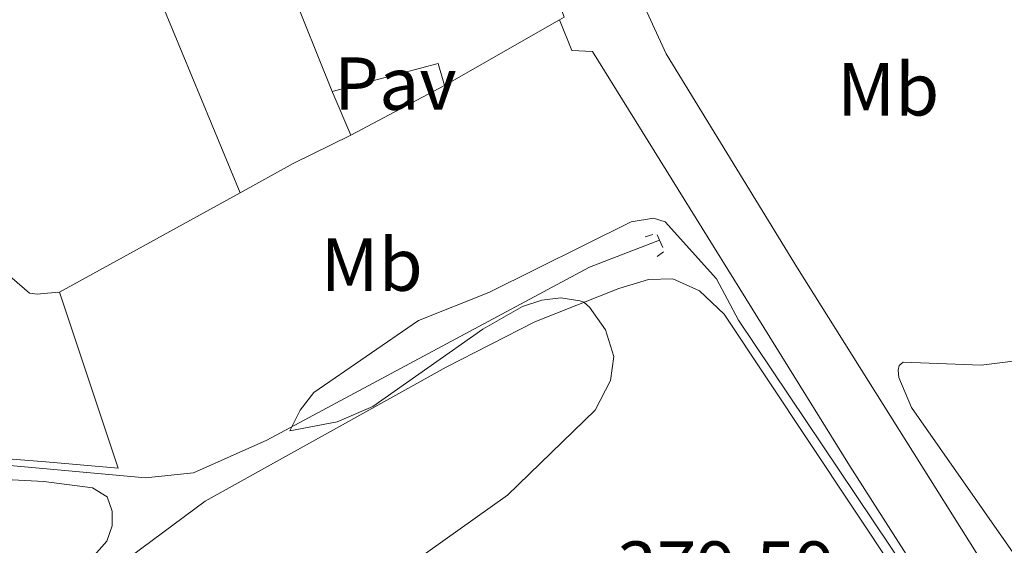
# Model space of a CAD drawing. Units: metres. Extents: x 607879 to 611346, y 4701508 to 4703908.
# Drawn here: x 610593 to 610725, y 4703668 to 4703738 of the extents above; entities that cross this region are included whole.
import ezdxf
from ezdxf.enums import TextEntityAlignment as Align

# ---------------------------------------------------------------- set-up
doc = ezdxf.new("R2010")
doc.units = ezdxf.units.M
doc.header["$MEASUREMENT"] = 0
doc.linetypes.add('DGN Style 2', pattern=[1.7399219301090239, 1.043953158065414, -0.6959687720436097])
for name, color, linetype, lineweight in [('Acequia sin especificar', 4, 'Continuous', 0), ('Cota de punto acotado terreno', 7, 'Continuous', 0), ('Curva de nivel intermedia', 30, 'Continuous', 0), ('Edificio', 1, 'Continuous', 13), ('Etiqueta de uso rústico', 92, 'Continuous', 0), ('Línea  de muro-pared o tapia', 1, 'Continuous', 13), ('Línea de bordillo', 7, 'Continuous', 13), ('Línea de cambio de uso (parcela vista)', 92, 'Continuous', 0), ('Pavimento', 7, 'Continuous', 0), ('Pontón-alcantarilla (pasos de agua)', 1, 'DGN Style 2', 0)]:
    doc.layers.add(name, color=color, linetype=linetype, lineweight=lineweight)
doc.styles.add('Style-Arial', font='arial.ttf')

msp = doc.modelspace()

# ---------------------------------------------------------------- linework, layer by layer
at = {"layer": 'Acequia sin especificar', "color": 4, "linetype": 'Continuous', "lineweight": 0}
msp.add_polyline3d([(610384.3399999999, 4703715.130000001, 382.5899999999965), (610410.1600000003, 4703705.859999999, 381.9700000000012), (610441.5, 4703693.5, 381.3300000000018), (610449.7800000003, 4703689.470000001, 381.3800000000047), (610458.2300000006, 4703686.33, 381.4199999999983), (610464.6799999997, 4703685.039999999, 381.5099999999948), (610479.5899999999, 4703684.199999999, 381.5099999999948), (610521.4400000004, 4703683.65, 381.0599999999977), (610576.7999999998, 4703680.180000001, 380.3300000000018), (610610.1900000004, 4703677.16, 380.0099999999948), (610616.6399999997, 4703677.850000001, 380.0099999999948), (610626.4199999999, 4703682.210000001, 380.1000000000058), (610669.5899999999, 4703705.300000001, 378.7299999999959), (610678.9699999997, 4703708.91, 378.7299999999959)], dxfattribs=at)
at = {"layer": 'Curva de nivel intermedia', "color": 30, "linetype": 'Continuous', "lineweight": 0, "elevation": 380.0000000000001, "flags": 128}
for points in [[(610716.5700000018, 4703657.99), (610689.5400000018, 4703698.230000001), (610686.6000000003, 4703703.749999999), (610679.7100000015, 4703711.369999998), (610678.1500000014, 4703711.859999998), (610675.1800000007, 4703711.369999998), (610656.1500000004, 4703701.949999999), (610646.7100000012, 4703698.17), (610632.7400000015, 4703688.560000001), (610630.8799999994, 4703686.220000001), (610629.5000000005, 4703683.42), (610635.8500000006, 4703684.66), (610640.6100000015, 4703686.679999999), (610655.3300000001, 4703697.05), (610660.6200000008, 4703700.05), (610663.2200000003, 4703700.91), (610665.7800000019, 4703701.199999998), (610668.3000000009, 4703700.81), (610668.8399999995, 4703700.630000001), (610669.5900000005, 4703699.969999999), (610671.7499999999, 4703696.920000001), (610672.8300000017, 4703693.38), (610672.4000000001, 4703690.15), (610670.3400000016, 4703686.220000001), (610658.6200000005, 4703674.859999999), (610645.6699999997, 4703665.599999999)], [(610753.7499999997, 4703665.919999998), (610749.9299999997, 4703669.630000001), (610748.230000001, 4703672.539999999), (610744.780000002, 4703683.21), (610739.0399999999, 4703690.930000001), (610738.0800000011, 4703691.580000001), (610736.9900000002, 4703692.05), (610736.4738995207, 4703692.169030217), (610731.3100000008, 4703693.359999999), (610721.980000001, 4703692.220000001), (610711.5700000017, 4703692.600000001), (610711.0199999998, 4703692.159999999), (610710.880000001, 4703691.569999999), (610710.9900000006, 4703690.590000001), (610712.6700000014, 4703686.539999999), (610732.2200000003, 4703658.649999999)]]:
    msp.add_lwpolyline(points, dxfattribs=at)
at = {"layer": 'Edificio', "color": 51, "linetype": 'Continuous', "lineweight": 13, "extrusion": (0.05268412261829891, -0.1387991608905461, 0.9889181847655653), "elevation": -620320.606084617, "flags": 128}
msp.add_lwpolyline([(2240092.016742098, 4134625.759867849), (2240091.738089897, 4134641.117382392), (2240092.589889735, 4134641.050024871)], dxfattribs=at)
at = {"layer": 'Edificio', "color": 51, "linetype": 'Continuous', "lineweight": 13, "extrusion": (-0.04945960702419087, -0.02818458437855923, 0.9983783734017982), "elevation": -162388.7089051425, "flags": 128}
msp.add_lwpolyline([(-3784420.098487391, 2854796.223841264), (-3784420.098487391, 2854778.48165707)], dxfattribs=at)
at = {"layer": 'Edificio', "color": 51, "linetype": 'Continuous', "lineweight": 13, "extrusion": (-0.04025052241350301, 0.01942615096928413, 0.9990007608125024), "elevation": 67183.0853773783, "flags": 128}
msp.add_lwpolyline([(-4501585.650343755, -1493043.47545736), (-4501587.955032528, -1493045.489187642), (-4501578.419347196, -1493056.676578098)], dxfattribs=at)
at = {"layer": 'Edificio', "color": 1, "linetype": 'Continuous', "lineweight": 13}
msp.add_polyline3d([(610665.5700000003, 4703738.350000001, 388.1100000000006), (610650.1799999997, 4703729.58, 387.1000000000058), (610649.3700000001, 4703732.529999999, 387.0099999999948), (610635.1600000003, 4703728.800000001, 386.5099999999948), (610629.5099999999, 4703742.9, 388.7899999999936), (610630.3300000001, 4703743.140000001, 388.7799999999988), (610661.5899999999, 4703751.99, 388.1499999999942), (610666.2199999997, 4703738.730000001, 388.1499999999942)], close=True, dxfattribs=at)
at = {"layer": 'Edificio', "color": 51, "linetype": 'Continuous', "lineweight": 13}
msp.add_polyline3d([(610630.3300000001, 4703743.140000001, 388.7799999999988), (610661.5899999999, 4703751.99, 388.1499999999942), (610666.2199999997, 4703738.730000001, 388.1499999999942), (610665.5700000003, 4703738.350000001, 388.1100000000006)], dxfattribs=at)
at = {"layer": 'Línea  de muro-pared o tapia', "color": 1, "linetype": 'Continuous', "lineweight": 13, "extrusion": (0.0005693570756737838, -0.001368985014956188, 0.9999989008556706), "elevation": -5708.193683432177, "flags": 128}
msp.add_lwpolyline([(610622.5627018978, 4703711.863230621), (610612.2026808022, 4703736.773253963)], dxfattribs=at)
at = {"layer": 'Línea  de muro-pared o tapia', "color": 1, "linetype": 'Continuous', "lineweight": 13, "extrusion": (0.005621744379302582, -0.01300586100695862, 0.9998996167464019), "elevation": -57357.1069706833, "flags": 128}
msp.add_lwpolyline([(610625.858533629, 4703374.801878545), (610623.3380674577, 4703380.632371686)], dxfattribs=at)
at = {"layer": 'Línea  de muro-pared o tapia', "color": 1, "linetype": 'Continuous', "lineweight": 13, "extrusion": (-0.03435897277198197, -0.01816902479972696, 0.999244388289412), "elevation": -106057.1844175425, "flags": 128}
msp.add_lwpolyline([(-3872693.048831583, 2736597.554761303), (-3872693.048831583, 2736583.403980406)], dxfattribs=at)
at = {"layer": 'Línea  de muro-pared o tapia', "color": 1, "linetype": 'Continuous', "lineweight": 13, "elevation": 383.4600000000065, "flags": 128}
for points in [[(610622.8799999999, 4703715.27), (610629.9500000002, 4703719.16), (610637.6799999997, 4703722.970000001)], [(610598.6900000004, 4703701.99), (610622.8799999999, 4703715.27)]]:
    msp.add_lwpolyline(points, dxfattribs=at)
at = {"layer": 'Línea  de muro-pared o tapia', "color": 1, "linetype": 'Continuous', "lineweight": 13, "extrusion": (0.008154306920762815, -0.02447332166347727, 0.9996672265336091), "elevation": -109752.8702920458, "flags": 128}
msp.add_lwpolyline([(2066161.597531316, 4268063.038012358), (2066161.597531316, 4268087.848012357)], dxfattribs=at)
at = {"layer": 'Línea de bordillo', "color": 7, "linetype": 'Continuous', "lineweight": 13}
for points in [[(610763.2399999979, 4703600.53, 379.6100000000005), (610697.4099999998, 4703705.160000003, 380.6999999999972), (610679.839999999, 4703733.840000001, 380.6999999999972), (610674.9299999982, 4703744.53, 380.75), (610674.6199999999, 4703745.830000001, 380.8500000000058), (610674.7800000006, 4703747.82, 380.9199999999983), (610675.6499999979, 4703749.619999999, 380.9100000000036), (610676.5699999988, 4703750.58, 380.8399999999966), (610697.5199999993, 4703763.24, 381.429999999993), (610697.1799999995, 4703763.810000001, 381.3999999999943)], [(610725.0599999988, 4703646.470000003, 380.0800000000018), (610704.37, 4703678.800000002, 380.3600000000006), (610669.9899999985, 4703734.150000002, 380.6399999999995), (610667.2500000005, 4703734.25, 380.6399999999995), (610665.5699999996, 4703738.350000001, 380.679999999993)]]:
    msp.add_polyline3d(points, dxfattribs=at)
at = {"layer": 'Línea de cambio de uso (parcela vista)', "color": 92, "linetype": 'Continuous', "lineweight": 0}
for points in [[(610590.6799999997, 4703705.289999999, 381.179999999993), (610594.6799999997, 4703701.850000001, 381.2700000000041), (610595.7699999996, 4703701.720000001, 381.4499999999971), (610596.5700000003, 4703701.810000001, 381.5399999999936), (610598.6900000004, 4703701.99, 381.2700000000041)], [(610601.0599999996, 4703661.350000001, 380.8300000000018), (610618.1699999999, 4703674.060000001, 380.5599999999977), (610644.0899999999, 4703688.4297, 380.4796999999962), (610650.4400000004, 4703691.949999999, 380.4600000000065), (610662.2699999996, 4703698.029999999, 380.3699999999953), (610673.5199999996, 4703702.480000001, 379.7299999999959), (610677.4900000002, 4703703.67, 379.6399999999995), (610680.7599999999, 4703703.74, 379.6399999999995), (610684.3300000001, 4703702.130000001, 379.6399999999995), (610687.6200000001, 4703699.050000001, 379.3699999999953), (610710.54, 4703664.59, 379.2799999999988)], [(610606.5300000003, 4703678.460000001, 381.679999999993), (610596.8700000001, 4703679.289999999, 381.5), (610553.8499999996, 4703682.699999999, 381.2200000000012)], [(610472.8200000003, 4703679.24, 382.0399999999936), (610532.2100000001, 4703679.680000001, 381.3600000000006), (610578.8300000001, 4703677.600000001, 380.7200000000012), (610596.6200000001, 4703676.689999999, 380.7700000000041), (610603.0999999996, 4703675.810000001, 380.7700000000041), (610605.0599999996, 4703674.600000001, 380.8600000000006), (610605.7400000002, 4703672.720000001, 380.8999999999942), (610605.7400000002, 4703670.75, 380.8999999999942), (610605.0099999999, 4703668.689999999, 380.8999999999942), (610603.3200000003, 4703666.800000001, 380.8999999999942)]]:
    msp.add_polyline3d(points, dxfattribs=at)
at = {"layer": 'Pontón-alcantarilla (pasos de agua)', "color": 1, "linetype": 'DGN Style 2', "lineweight": 0, "extrusion": (-0.2333218634656375, -0.1048637586210589, 0.9667287624544885), "elevation": -635365.9070863189, "flags": 128}
msp.add_lwpolyline([(-4039975.212361984, 2402648.329423236), (-4039974.976442377, 2402649.932215156), (-4039974.00068626, 2402649.932215156)], dxfattribs=at)
at = {"layer": 'Pontón-alcantarilla (pasos de agua)', "color": 1, "linetype": 'DGN Style 2', "lineweight": 0, "extrusion": (-0.4006646735582815, -0.1780731885282164, 0.8987534472199983), "elevation": -1081940.326478485, "flags": 128}
msp.add_lwpolyline([(-4050283.301738156, 2218652.015184614), (-4050281.725920908, 2218652.015184614), (-4050281.424363097, 2218650.441474701)], dxfattribs=at)

# ---------------------------------------------------------------- texts
at = {"layer": 'Cota de punto acotado terreno', "color": 7, "linetype": 'Continuous', "lineweight": 0, "style": 'Style-Arial'}
msp.add_text('379.59', height=7.000000000000002, dxfattribs=at).set_placement((610673.2899999982, 4703661.66, 379.5899999999965))
at = {"layer": 'Etiqueta de uso rústico', "color": 92, "linetype": 'Continuous', "lineweight": 0, "style": 'Style-Arial'}
for p in [(610709.5502462428, 4703729.080010001, 381.0299999999988), (610640.4602462433, 4703705.650010003, 380.2599999999948)]:
    msp.add_text('Mb', height=7.000000000000002, dxfattribs=at).set_placement(p, align=Align.MIDDLE_CENTER)
at = {"layer": 'Pavimento', "color": 7, "linetype": 'Continuous', "lineweight": 0, "style": 'Style-Arial'}
msp.add_text('Pav', height=7.000000000000002, dxfattribs=at).set_placement((610643.6157062573, 4703729.85001, 380.679999999993), align=Align.MIDDLE_CENTER)

doc.saveas('drawing.dxf')
